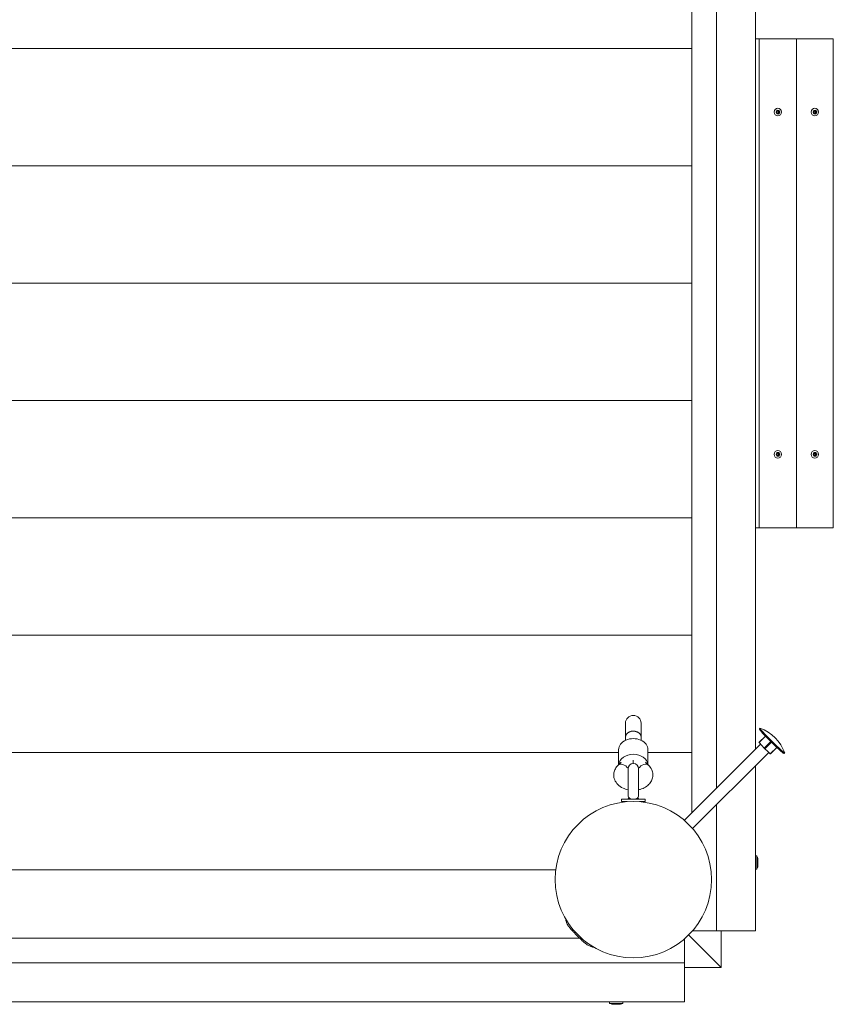
# Model space of a CAD drawing. Units: millimetres. Extents: x -4534 to 5690, y -3372 to 10642.
# Drawn here: x 2399 to 3231, y 4827 to 5834 of the extents above; entities that cross this region are included whole.
import ezdxf

# ---------------------------------------------------------------- set-up
doc = ezdxf.new("R2010")
doc.units = ezdxf.units.MM
doc.layers.add('Toestel 2D', color=7, linetype='Continuous', lineweight=20)

# ---------------------------------------------------------------- blocks, each defined once
blk = doc.blocks.new('WP-SC31')
at = {"layer": 'Toestel 2D'}
for p, q in [((3111.7, 6227), (3111.7, 5048)), ((3151.7, 6227), (3151.7, 5088)), ((3086.7, 6119.7), (3086.7, 5023)), ((3151.7, 5814.5), (3155.5, 5814.5)), ((3155.5, 5814.5), (3155.5, 5314.5)), ((3155.5, 5814.5), (3193.5, 5814.5)), ((3155.5, 5814.5), (3155.5, 5314.5)), ((3193.5, 5814.5), (3193.5, 5314.5)), ((3193.5, 5814.5), (3231.3, 5814.5)), ((3193.5, 5814.5), (3193.5, 5314.5)), ((3231.3, 5814.5), (3231.3, 5314.5)), ((1746.7, 5804.5), (3086.7, 5804.5)), ((3086.7, 5804.5), (1746.7, 5804.5)), ((3174.7, 5740.7), (3174.1, 5740.7)), ((3175.8, 5741.2), (3175.5, 5741.2)), ((3212.6, 5740.7), (3212, 5740.7)), ((3213.7, 5741.2), (3213.4, 5741.2)), ((3173, 5739.6), (3172.7, 5739.6)), ((3173, 5739.3), (3172.7, 5739.3)), ((3174.8, 5738.3), (3174.2, 5738.3)), ((3175.9, 5737.8), (3175.5, 5737.8)), ((3176.4, 5739.7), (3175.9, 5739.7)), ((3176.5, 5739.4), (3175.9, 5739.4)), ((3210.9, 5739.6), (3210.6, 5739.6)), ((3210.9, 5739.3), (3210.6, 5739.3)), ((3212.6, 5738.3), (3212, 5738.3)), ((3213.8, 5737.8), (3213.4, 5737.8)), ((3214.3, 5739.7), (3213.7, 5739.7)), ((3214.3, 5739.4), (3213.7, 5739.4)), ((3086.7, 5684.5), (1746.7, 5684.5)), ((1746.7, 5684.5), (3086.7, 5684.5)), ((1746.7, 5564.5), (3086.7, 5564.5)), ((1746.7, 5564.5), (3086.7, 5564.5)), ((1746.7, 5444.5), (3086.7, 5444.5)), ((1746.7, 5444.5), (3086.7, 5444.5)), ((3173, 5389.6), (3172.7, 5389.6)), ((3173, 5389.3), (3172.7, 5389.3)), ((3174.7, 5390.7), (3174.1, 5390.7)), ((3174.8, 5388.3), (3174.2, 5388.3)), ((3175.8, 5391.2), (3175.5, 5391.2)), ((3175.9, 5387.8), (3175.5, 5387.8)), ((3176.4, 5389.7), (3175.9, 5389.7)), ((3176.5, 5389.4), (3175.9, 5389.4)), ((3210.9, 5389.6), (3210.6, 5389.6)), ((3210.9, 5389.3), (3210.6, 5389.3)), ((3212.6, 5390.7), (3212, 5390.7)), ((3212.6, 5388.3), (3212, 5388.3)), ((3213.7, 5391.2), (3213.4, 5391.2)), ((3213.8, 5387.8), (3213.4, 5387.8)), ((3214.3, 5389.7), (3213.7, 5389.7)), ((3214.3, 5389.4), (3213.7, 5389.4)), ((3086.7, 5324.5), (1746.7, 5324.5)), ((1746.7, 5324.5), (3086.7, 5324.5)), ((3155.5, 5314.5), (3151.7, 5314.5)), ((3193.5, 5314.5), (3155.5, 5314.5)), ((3231.3, 5314.5), (3193.5, 5314.5)), ((1746.7, 5204.5), (3086.7, 5204.5)), ((3086.7, 5204.5), (1746.7, 5204.5)), ((3018.7, 5114.5), (3018.7, 5100.1)), ((3034.7, 5100.1), (3034.7, 5114.5)), ((3018.7, 5097), (3018.7, 5100.1)), ((3034.7, 5097), (3034.7, 5100.1)), ((3155.2, 5094.8), (3161.8, 5101.4)), ((3155.3, 5094.7), (3161.9, 5101.3)), ((3167.4, 5095.7), (3160.6, 5088.9)), ((3011.7, 5087.3), (3011.7, 5072.1)), ((3041.7, 5087.3), (3041.7, 5072.1)), ((3078.9, 5015.2), (3156.8, 5093.1)), ((3158, 5091.8), (3155.3, 5094.7)), ((3160.6, 5088.9), (3158, 5091.8)), ((3161.1, 5088.4), (3167.9, 5095.2)), ((3164, 5085.8), (3161.1, 5088.4)), ((3166.8, 5083.2), (3164, 5085.8)), ((3173.4, 5089.8), (3166.8, 5083.2)), ((3166.9, 5083.1), (3173.5, 5089.7)), ((3011.7, 5084.5), (1746.7, 5084.5)), ((3011.7, 5084.5), (1746.7, 5084.5)), ((3026.7, 5073.3), (3026.7, 5076.7)), ((3086.7, 5084.5), (3041.7, 5084.5)), ((3086.7, 5084.5), (3041.7, 5084.5)), ((3087.3, 5006.7), (3165.3, 5084.6)), ((3011.3, 5071.7), (3014.4, 5074.6)), ((3021.3, 5067.8), (3021.3, 5041.2)), ((3032.1, 5041.2), (3032.1, 5067.8)), ((3039, 5074.6), (3042.1, 5071.7)), ((3042.4, 5071.4), (3041.7, 5072.1)), ((3151.7, 5071), (3151.7, 4902)), ((3014.7, 5036.8), (3038.7, 5036.8)), ((3014.7, 5034.3), (3014.7, 5036.8)), ((3022.3, 5038), (3020.7, 5036.8)), ((3031.1, 5038), (3032.7, 5036.8)), ((3038.7, 5034.3), (3038.7, 5036.8)), ((3014.7, 5034.3), (3020.4, 5034.3)), ((3033, 5034.3), (3038.7, 5034.3)), ((3111.7, 5031), (3111.7, 4902)), ((3153.2, 4978.9), (3151.7, 4978.9)), ((3153.2, 4978.9), (3153.2, 4965.1)), ((3154.2, 4975), (3154.2, 4969)), ((3153.2, 4965.1), (3151.7, 4965.1)), ((1886.1, 4964.5), (2947.3, 4964.5)), ((2947.3, 4964.5), (1886.1, 4964.5)), ((2971.9, 4894.5), (1875.2, 4894.5)), ((3116.7, 4864.5), (3083.3, 4897.9)), ((3083.3, 4897.9), (3116.7, 4864.5)), ((3111.7, 4902), (3087, 4902)), ((3151.7, 4902), (3111.7, 4902)), ((3116.7, 4864.5), (3116.7, 4902)), ((3079.2, 4894.1), (3079.2, 4869.5)), ((3079.2, 4869.5), (1900.2, 4869.5)), ((3079.2, 4869.5), (3079.2, 4829.5)), ((3116.7, 4864.5), (3079.2, 4864.5)), ((3079.2, 4829.5), (1940.2, 4829.5)), ((3002.3, 4828), (3002.3, 4829.5)), ((3016.1, 4828), (3002.3, 4828)), ((3012.2, 4827), (3006.2, 4827)), ((3016.1, 4828), (3016.1, 4829.5))]:
    blk.add_line(p, q, dxfattribs=at)
blk.add_circle((3026.7, 4954.5), 80, dxfattribs=at)
for centre, radius, start, end in [((3026.7, 5114.5), 8, 0, 180), ((3141.7, 5069.5), 42.5, 20.0594, 69.9406), ((3026.7, 5067.8), 5.43, 0, 180), ((3026.7, 5041.2), 5.43, 180, 215.5656), ((3026.7, 5041.2), 5.43, 324.4344, 0), ((3149.5, 4975), 4.7, 0, 38.0512), ((3149.5, 4969), 4.7, 321.9488, 0), ((3006.2, 4831.7), 4.7, 231.9488, 270), ((3012.2, 4831.7), 4.7, 270, 308.0512)]:
    blk.add_arc(centre, radius, start, end, dxfattribs=at)
for centre, ratio in [((3174.5, 5739.5), 0.950313), ((3212.4, 5739.5), 0.943296), ((3174.5, 5389.5), 0.950313), ((3212.4, 5389.5), 0.943296)]:
    blk.add_ellipse(centre, major_axis=(0, 3.9), ratio=ratio, dxfattribs=at)
for centre, major_axis, ratio, start_param, end_param in [((3173, 5740.5), (0, -0.9), 0.950313, 6.161788, 8.534587), ((3174.7, 5739.5), (0, -1.95), 0.950313, 3.764474, 4.648716), ((3174.7, 5739.5), (0, 2.1), 0.950313, 0.449726, 0.633082), ((3174.1, 5741.6), (0, -0.9), 0.950313, 5.888774, 6.283185), ((3174.7, 5739.5), (0, 1.95), 0.950313, 5.858869, 6.743111), ((3174.7, 5741.6), (0, -0.9), 0.950313, 5.114591, 7.48739), ((3175.9, 5740.6), (0, -0.9), 0.950313, 4.492105, 6.283185), ((3174.7, 5739.5), (0, -2.1), 0.950313, 2.544121, 2.727477), ((3176.4, 5740.6), (0, -0.9), 0.950313, 4.067393, 6.440192), ((3174.7, 5739.5), (0, 1.95), 0.950313, 4.811672, 5.695914), ((3210.9, 5740.5), (0, -0.9), 0.943296, 6.161788, 8.534587), ((3212.6, 5739.5), (0, -1.95), 0.943296, 3.764474, 4.648716), ((3212.6, 5739.5), (0, 2.1), 0.943296, 0.449726, 0.633082), ((3212, 5741.6), (0, -0.9), 0.943296, 5.947117, 6.283185), ((3212.6, 5739.5), (0, 1.95), 0.943296, 5.858869, 6.743111), ((3212.6, 5741.6), (0, -0.9), 0.943296, 5.114591, 7.48739), ((3213.7, 5740.6), (0, -0.9), 0.943296, 4.514773, 6.283185), ((3212.6, 5739.5), (0, -2.1), 0.943296, 2.544121, 2.727477), ((3214.3, 5740.6), (0, -0.9), 0.943296, 4.067393, 6.440192), ((3212.6, 5739.5), (0, 1.95), 0.943296, 4.811672, 5.695914), ((3174.7, 5739.5), (0, 2.1), 0.950313, 1.496924, 1.680279), ((3173, 5738.4), (0, 0.9), 0.950313, 4.067393, 6.440192), ((3174.7, 5739.5), (0, -1.95), 0.950313, 4.811672, 5.695914), ((3174.7, 5739.5), (0, 2.1), 0.950313, 2.544121, 2.727477), ((3174.2, 5737.4), (0, 0.9), 0.950313, 0, 0.422667), ((3174.8, 5737.4), (0, 0.9), 0.950313, 5.114591, 7.48739), ((3174.7, 5739.5), (0, -1.95), 0.950313, 5.858869, 6.743111), ((3175.9, 5738.5), (0, 0.9), 0.950313, 0, 1.853794), ((3176.5, 5738.5), (0, 0.9), 0.950313, 6.161788, 8.534587), ((3174.7, 5739.5), (0, -2.1), 0.950313, 0.449726, 0.633082), ((3174.7, 5739.5), (0, 1.95), 0.950313, 3.764474, 4.648716), ((3174.2, 5739.5), (0, -2.1), 0.950313, 1.514837, 1.657674), ((3174.7, 5739.5), (0, -2.1), 0.950313, 1.496924, 1.680279), ((3212.6, 5739.5), (0, 2.1), 0.943296, 1.496924, 1.680279), ((3210.9, 5738.4), (0, 0.9), 0.943296, 4.067393, 6.440192), ((3212.6, 5739.5), (0, -1.95), 0.943296, 4.811672, 5.695914), ((3212.6, 5739.5), (0, 2.1), 0.943296, 2.544121, 2.727477), ((3212, 5737.4), (0, 0.9), 0.943296, 0, 0.364863), ((3212.6, 5737.4), (0, 0.9), 0.943296, 5.114591, 7.48739), ((3212.6, 5739.5), (0, -1.95), 0.943296, 5.858869, 6.743111), ((3213.7, 5738.5), (0, 0.9), 0.943296, 0, 1.832162), ((3214.3, 5738.5), (0, 0.9), 0.943296, 6.161788, 8.534587), ((3212.6, 5739.5), (0, -2.1), 0.943296, 0.449726, 0.633082), ((3212.6, 5739.5), (0, 1.95), 0.943296, 3.764474, 4.648716), ((3212, 5739.5), (0, -2.1), 0.943296, 1.514837, 1.657674), ((3212.6, 5739.5), (0, -2.1), 0.943296, 1.496924, 1.680279), ((3174.7, 5389.5), (0, 2.1), 0.950313, 1.496924, 1.680279), ((3173, 5390.5), (0, -0.9), 0.950313, 6.161788, 8.534587), ((3174.7, 5389.5), (0, -1.95), 0.950313, 3.764474, 4.648716), ((3173, 5388.4), (0, 0.9), 0.950313, 4.067393, 6.440192), ((3174.7, 5389.5), (0, -1.95), 0.950313, 4.811672, 5.695914), ((3174.7, 5389.5), (0, 2.1), 0.950313, 0.449726, 0.633082), ((3174.7, 5389.5), (0, 2.1), 0.950313, 2.544121, 2.727477), ((3174.1, 5391.6), (0, -0.9), 0.950313, 5.888774, 6.283185), ((3174.7, 5389.5), (0, 1.95), 0.950313, 5.858869, 6.743111), ((3174.7, 5391.6), (0, -0.9), 0.950313, 5.114591, 7.48739), ((3174.2, 5387.4), (0, 0.9), 0.950313, 0, 0.422667), ((3174.8, 5387.4), (0, 0.9), 0.950313, 5.114591, 7.48739), ((3174.7, 5389.5), (0, -1.95), 0.950313, 5.858869, 6.743111), ((3175.9, 5390.6), (0, -0.9), 0.950313, 4.492105, 6.283185), ((3175.9, 5388.5), (0, 0.9), 0.950313, 0, 1.853794), ((3174.7, 5389.5), (0, -2.1), 0.950313, 2.544121, 2.727477), ((3176.4, 5390.6), (0, -0.9), 0.950313, 4.067393, 6.440192), ((3176.5, 5388.5), (0, 0.9), 0.950313, 6.161788, 8.534587), ((3174.7, 5389.5), (0, -2.1), 0.950313, 0.449726, 0.633082), ((3174.7, 5389.5), (0, 1.95), 0.950313, 4.811672, 5.695914), ((3174.7, 5389.5), (0, 1.95), 0.950313, 3.764474, 4.648716), ((3174.2, 5389.5), (0, -2.1), 0.950313, 1.514837, 1.657674), ((3174.7, 5389.5), (0, -2.1), 0.950313, 1.496924, 1.680279), ((3212.6, 5389.5), (0, 2.1), 0.943296, 1.496924, 1.680279), ((3210.9, 5390.5), (0, -0.9), 0.943296, 6.161788, 8.534587), ((3212.6, 5389.5), (0, -1.95), 0.943296, 3.764474, 4.648716), ((3210.9, 5388.4), (0, 0.9), 0.943296, 4.067393, 6.440192), ((3212.6, 5389.5), (0, -1.95), 0.943296, 4.811672, 5.695914), ((3212.6, 5389.5), (0, 2.1), 0.943296, 0.449726, 0.633082), ((3212.6, 5389.5), (0, 2.1), 0.943296, 2.544121, 2.727477), ((3212, 5391.6), (0, -0.9), 0.943296, 5.947117, 6.283185), ((3212, 5387.4), (0, 0.9), 0.943296, 0, 0.364863), ((3212.6, 5389.5), (0, 1.95), 0.943296, 5.858869, 6.743111), ((3212.6, 5391.6), (0, -0.9), 0.943296, 5.114591, 7.48739), ((3212.6, 5387.4), (0, 0.9), 0.943296, 5.114591, 7.48739), ((3212.6, 5389.5), (0, -1.95), 0.943296, 5.858869, 6.743111), ((3213.7, 5390.6), (0, -0.9), 0.943296, 4.514773, 6.283185), ((3213.7, 5388.5), (0, 0.9), 0.943296, 0, 1.832162), ((3212.6, 5389.5), (0, -2.1), 0.943296, 2.544121, 2.727477), ((3214.3, 5390.6), (0, -0.9), 0.943296, 4.067393, 6.440192), ((3214.3, 5388.5), (0, 0.9), 0.943296, 6.161788, 8.534587), ((3212.6, 5389.5), (0, -2.1), 0.943296, 0.449726, 0.633082), ((3212.6, 5389.5), (0, 1.95), 0.943296, 4.811672, 5.695914), ((3212.6, 5389.5), (0, 1.95), 0.943296, 3.764474, 4.648716), ((3212, 5389.5), (0, -2.1), 0.943296, 1.514837, 1.657674), ((3212.6, 5389.5), (0, -2.1), 0.943296, 1.496924, 1.680279), ((3026.7, 5100.1), (8, 0), 0.794593, 0, 3.141593), ((3026.7, 5100.1), (8, 0), 0.780726, 0, 3.141593), ((3168.9, 5096.7), (12.7, -12.7), 0.043619, 3.04807, 6.376707), ((3026.7, 5087.3), (15, 0), 0.766044, 0, 3.141593), ((3155.6, 5094.4), (-0.354, 0.354), 0.043619, 0, 0.785398), ((3160.8, 5088.7), (0.354, -0.354), 0.043619, 3.926991, 5.497787), ((3026.7, 5071.2), (15, 0), 0.766044, 0.082988, 3.058605), ((3166.6, 5083.4), (0.354, -0.354), 0.043619, 5.497787, 6.283185), ((3016.8, 5065.9), (-5.49, 5.82), 0.632869, 4.550943, 6.283185), ((3036.6, 5065.9), (5.49, 5.82), 0.632869, 0, 1.732242), ((2971.7, 4899.5), (-14.1, 14.1), 0.043619, 6.066647, 6.871198), ((2971.7, 4899.5), (14.1, -14.1), 0.043619, 5.695173, 6.499724)]:
    blk.add_ellipse(centre, major_axis=major_axis, ratio=ratio, start_param=start_param, end_param=end_param, dxfattribs=at)
for points in [[(3173.6, 5741.1), (3173.6, 5741.1), (3173.6, 5741.2), (3173.5, 5741.2)], [(3173.9, 5741.4), (3173.9, 5741.4), (3173.9, 5741.3), (3173.9, 5741.3)], [(3175.5, 5741.3), (3175.5, 5741.3), (3175.5, 5741.4), (3175.5, 5741.4)], [(3175.8, 5741.2), (3175.8, 5741.2), (3175.8, 5741.2), (3175.8, 5741.1)], [(3211.5, 5741.1), (3211.5, 5741.1), (3211.5, 5741.2), (3211.4, 5741.2)], [(3211.7, 5741.4), (3211.8, 5741.4), (3211.8, 5741.3), (3211.8, 5741.3)], [(3213.4, 5741.3), (3213.4, 5741.3), (3213.4, 5741.4), (3213.4, 5741.4)], [(3213.7, 5741.2), (3213.7, 5741.2), (3213.7, 5741.2), (3213.6, 5741.1)], [(3172.7, 5739.7), (3172.8, 5739.6), (3172.8, 5739.6), (3172.9, 5739.6)], [(3175.8, 5737.9), (3175.8, 5737.9), (3175.9, 5737.8), (3175.9, 5737.8)], [(3176.6, 5739.7), (3176.6, 5739.7), (3176.7, 5739.7), (3176.7, 5739.7)], [(3176.7, 5739.4), (3176.7, 5739.4), (3176.6, 5739.4), (3176.6, 5739.4)], [(3210.6, 5739.7), (3210.7, 5739.6), (3210.7, 5739.6), (3210.8, 5739.6)], [(3213.7, 5737.9), (3213.7, 5737.9), (3213.7, 5737.8), (3213.8, 5737.8)], [(3214.4, 5739.7), (3214.5, 5739.7), (3214.5, 5739.7), (3214.6, 5739.7)], [(3214.6, 5739.4), (3214.5, 5739.4), (3214.5, 5739.4), (3214.4, 5739.4)], [(3172.7, 5389.7), (3172.8, 5389.6), (3172.8, 5389.6), (3172.9, 5389.6)], [(3173.6, 5391.1), (3173.6, 5391.1), (3173.6, 5391.2), (3173.5, 5391.2)], [(3173.9, 5391.4), (3173.9, 5391.4), (3173.9, 5391.3), (3173.9, 5391.3)], [(3175.5, 5391.3), (3175.5, 5391.3), (3175.5, 5391.4), (3175.5, 5391.4)], [(3175.8, 5391.2), (3175.8, 5391.2), (3175.8, 5391.2), (3175.8, 5391.1)], [(3175.8, 5387.9), (3175.8, 5387.9), (3175.9, 5387.8), (3175.9, 5387.8)], [(3176.6, 5389.7), (3176.6, 5389.7), (3176.7, 5389.7), (3176.7, 5389.7)], [(3176.7, 5389.4), (3176.7, 5389.4), (3176.6, 5389.4), (3176.6, 5389.4)], [(3210.6, 5389.7), (3210.7, 5389.6), (3210.7, 5389.6), (3210.8, 5389.6)], [(3211.5, 5391.1), (3211.5, 5391.1), (3211.5, 5391.2), (3211.4, 5391.2)], [(3211.7, 5391.4), (3211.8, 5391.4), (3211.8, 5391.3), (3211.8, 5391.3)], [(3213.4, 5391.3), (3213.4, 5391.3), (3213.4, 5391.4), (3213.4, 5391.4)], [(3213.7, 5391.2), (3213.7, 5391.2), (3213.7, 5391.2), (3213.6, 5391.1)], [(3213.7, 5387.9), (3213.7, 5387.9), (3213.7, 5387.8), (3213.8, 5387.8)], [(3214.4, 5389.7), (3214.5, 5389.7), (3214.5, 5389.7), (3214.6, 5389.7)], [(3214.6, 5389.4), (3214.5, 5389.4), (3214.5, 5389.4), (3214.4, 5389.4)]]:
    blk.add_open_spline(points, degree=3, dxfattribs=at)
for points, knots in [([(3172.9, 5739.3), (3172.9, 5739.3), (3172.9, 5739.3), (3172.8, 5739.3), (3172.8, 5739.3), (3172.7, 5739.3)], [0, 0, 0, 0, 0.00239185, 0.00239185, 0.01519092, 0.01519092, 0.01519092, 0.01519092]), ([(3173.6, 5737.8), (3173.6, 5737.8), (3173.6, 5737.8), (3173.6, 5737.8), (3173.7, 5737.9), (3173.7, 5737.9)], [-0.23008708, -0.23008708, -0.23008708, -0.23008708, -0.22753323, -0.22753323, -0.21489418, -0.21489418, -0.21489418, -0.21489418]), ([(3174, 5737.7), (3174, 5737.7), (3174, 5737.7), (3173.9, 5737.7), (3173.9, 5737.6), (3173.9, 5737.6)], [0, 0, 0, 0, 0.00239185, 0.00239185, 0.01519092, 0.01519092, 0.01519092, 0.01519092]), ([(3175.6, 5737.6), (3175.6, 5737.6), (3175.6, 5737.6), (3175.6, 5737.7), (3175.6, 5737.7), (3175.5, 5737.8)], [-0.23008708, -0.23008708, -0.23008708, -0.23008708, -0.22753323, -0.22753323, -0.21489418, -0.21489418, -0.21489418, -0.21489418]), ([(3210.8, 5739.3), (3210.8, 5739.3), (3210.8, 5739.3), (3210.7, 5739.3), (3210.7, 5739.3), (3210.6, 5739.3)], [0, 0, 0, 0, 0.00239185, 0.00239185, 0.01519092, 0.01519092, 0.01519092, 0.01519092]), ([(3211.5, 5737.8), (3211.5, 5737.8), (3211.5, 5737.8), (3211.5, 5737.8), (3211.6, 5737.9), (3211.6, 5737.9)], [-0.23008708, -0.23008708, -0.23008708, -0.23008708, -0.22753323, -0.22753323, -0.21489418, -0.21489418, -0.21489418, -0.21489418]), ([(3211.9, 5737.7), (3211.9, 5737.7), (3211.8, 5737.7), (3211.8, 5737.7), (3211.8, 5737.6), (3211.8, 5737.6)], [0, 0, 0, 0, 0.00239185, 0.00239185, 0.01519092, 0.01519092, 0.01519092, 0.01519092]), ([(3213.5, 5737.6), (3213.5, 5737.6), (3213.5, 5737.6), (3213.5, 5737.7), (3213.4, 5737.7), (3213.4, 5737.8)], [-0.23008708, -0.23008708, -0.23008708, -0.23008708, -0.22753323, -0.22753323, -0.21489418, -0.21489418, -0.21489418, -0.21489418]), ([(3172.9, 5389.3), (3172.9, 5389.3), (3172.9, 5389.3), (3172.8, 5389.3), (3172.8, 5389.3), (3172.7, 5389.3)], [0, 0, 0, 0, 0.00239185, 0.00239185, 0.01519092, 0.01519092, 0.01519092, 0.01519092]), ([(3173.6, 5387.8), (3173.6, 5387.8), (3173.6, 5387.8), (3173.6, 5387.8), (3173.7, 5387.9), (3173.7, 5387.9)], [-0.23008708, -0.23008708, -0.23008708, -0.23008708, -0.22753323, -0.22753323, -0.21489418, -0.21489418, -0.21489418, -0.21489418]), ([(3174, 5387.7), (3174, 5387.7), (3174, 5387.7), (3173.9, 5387.7), (3173.9, 5387.6), (3173.9, 5387.6)], [0, 0, 0, 0, 0.00239185, 0.00239185, 0.01519092, 0.01519092, 0.01519092, 0.01519092]), ([(3175.6, 5387.6), (3175.6, 5387.6), (3175.6, 5387.6), (3175.6, 5387.7), (3175.6, 5387.7), (3175.5, 5387.8)], [-0.23008708, -0.23008708, -0.23008708, -0.23008708, -0.22753323, -0.22753323, -0.21489418, -0.21489418, -0.21489418, -0.21489418]), ([(3210.8, 5389.3), (3210.8, 5389.3), (3210.8, 5389.3), (3210.7, 5389.3), (3210.7, 5389.3), (3210.6, 5389.3)], [0, 0, 0, 0, 0.00239185, 0.00239185, 0.01519092, 0.01519092, 0.01519092, 0.01519092]), ([(3211.5, 5387.8), (3211.5, 5387.8), (3211.5, 5387.8), (3211.5, 5387.8), (3211.6, 5387.9), (3211.6, 5387.9)], [-0.23008708, -0.23008708, -0.23008708, -0.23008708, -0.22753323, -0.22753323, -0.21489418, -0.21489418, -0.21489418, -0.21489418]), ([(3211.9, 5387.7), (3211.9, 5387.7), (3211.8, 5387.7), (3211.8, 5387.7), (3211.8, 5387.6), (3211.8, 5387.6)], [0, 0, 0, 0, 0.00239185, 0.00239185, 0.01519092, 0.01519092, 0.01519092, 0.01519092]), ([(3213.5, 5387.6), (3213.5, 5387.6), (3213.5, 5387.6), (3213.5, 5387.7), (3213.4, 5387.7), (3213.4, 5387.8)], [-0.23008708, -0.23008708, -0.23008708, -0.23008708, -0.22753323, -0.22753323, -0.21489418, -0.21489418, -0.21489418, -0.21489418]), ([(3181.6, 5084), (3181.5, 5083.9), (3181.4, 5083.8), (3181.1, 5083.7), (3181, 5083.7), (3180.8, 5083.6), (3180.7, 5083.7), (3180.6, 5083.7), (3180.5, 5083.7), (3180.2, 5083.8), (3180.1, 5083.9), (3179.6, 5084.2), (3179.1, 5084.6), (3177.8, 5085.7), (3176.9, 5086.5), (3174.9, 5088.4), (3173.8, 5089.4), (3171.4, 5091.8), (3170.1, 5093), (3167.5, 5095.6), (3166.2, 5096.9), (3163.7, 5099.4), (3162.5, 5100.6), (3160.4, 5102.9), (3159.4, 5103.9), (3157.8, 5105.7), (3157.2, 5106.5), (3156.5, 5107.3), (3156.3, 5107.6), (3156.1, 5107.9), (3156, 5108), (3155.9, 5108.3), (3155.8, 5108.4), (3155.8, 5108.6), (3155.8, 5108.7), (3155.8, 5108.9), (3155.9, 5109), (3156, 5109.3), (3156.1, 5109.3), (3156.1, 5109.4)], [0.785398, 0.785398, 0.785398, 0.785398, 0.802578, 0.802578, 0.821467, 0.821467, 0.845398, 0.845398, 0.884622, 0.884622, 1.000863, 1.000863, 1.28091, 1.28091, 1.614611, 1.614611, 1.937584, 1.937584, 2.258835, 2.258835, 2.579674, 2.579674, 2.900601, 2.900601, 3.222259, 3.222259, 3.547024, 3.547024, 3.722663, 3.722663, 3.824827, 3.824827, 3.875909, 3.875909, 3.891818, 3.891818, 3.915415, 3.915415, 3.926991, 3.926991, 3.926991, 3.926991]), ([(3021.3, 5046.4), (3019.5, 5046.8), (3017.8, 5047.4), (3014.2, 5049), (3012.4, 5050.2), (3009.5, 5053.2), (3008.4, 5054.8), (3007, 5058.2), (3006.7, 5059.8), (3006.7, 5063), (3006.9, 5064.5), (3007.9, 5067.4), (3008.7, 5068.7), (3010.1, 5070.6), (3010.7, 5071.2), (3011.3, 5071.7)], [5.031402, 5.031402, 5.031402, 5.031402, 5.348024, 5.348024, 5.720221, 5.720221, 6.031517, 6.031517, 6.277579, 6.277579, 6.503657, 6.503657, 6.745178, 6.745178, 6.881737, 6.881737, 6.881737, 6.881737]), ([(3042.1, 5071.7), (3043.5, 5070.4), (3044.7, 5068.8), (3046.2, 5065.5), (3046.6, 5063.8), (3046.7, 5060.6), (3046.5, 5059.1), (3045.6, 5056.2), (3044.9, 5054.8), (3043, 5052.2), (3041.8, 5051), (3038.8, 5048.9), (3037.1, 5048), (3034.2, 5046.9), (3033.2, 5046.6), (3032.1, 5046.4)], [2.543041, 2.543041, 2.543041, 2.543041, 2.862425, 2.862425, 3.112917, 3.112917, 3.339252, 3.339252, 3.577796, 3.577796, 3.859776, 3.859776, 4.20373, 4.20373, 4.393376, 4.393376, 4.393376, 4.393376]), ([(3022.3, 5038), (3022.3, 5038), (3022.3, 5038), (3022.5, 5037.8), (3022.8, 5037.7), (3023.4, 5037.3), (3023.7, 5037.2), (3024.5, 5037), (3024.9, 5036.9), (3025.6, 5036.8), (3025.9, 5036.8), (3026.2, 5036.8)], [-2.1289637, -2.1289637, -2.1289637, -2.1289637, -2.0008958, -2.0008958, -1.8116853, -1.8116853, -1.6699658, -1.6699658, -1.5562228, -1.5562228, -1.478372, -1.478372, -1.478372, -1.478372]), ([(3027.1, 5036.8), (3027.4, 5036.8), (3027.6, 5036.8), (3028.3, 5036.9), (3028.8, 5037), (3029.7, 5037.2), (3030.1, 5037.4), (3030.7, 5037.7), (3031, 5037.9), (3031.1, 5038), (3031.1, 5038), (3031.1, 5038)], [-1.4060272, -1.4060272, -1.4060272, -1.4060272, -1.3466196, -1.3466196, -1.2241602, -1.2241602, -1.0657087, -1.0657087, -0.8858889, -0.8858889, -0.8271533, -0.8271533, -0.8271533, -0.8271533]), ([(2985.8, 4885.4), (2983.7, 4885.8), (2982.7, 4886.3), (2980.3, 4887.4), (2979.7, 4887.9), (2978.5, 4888.7), (2978.1, 4889), (2977.2, 4889.7), (2976.8, 4890), (2975.1, 4891.5), (2973.9, 4892.6), (2971.7, 4894.7), (2970.8, 4895.6), (2969, 4897.3), (2968.2, 4898.2), (2966.5, 4899.9), (2965.7, 4900.7), (2964.2, 4902.4), (2963.4, 4903.2), (2962.3, 4904.5), (2961.9, 4904.9), (2961.1, 4906), (2960.8, 4906.3), (2960.1, 4907.5), (2959.5, 4908.1), (2958.2, 4911.2), (2957.9, 4912.1), (2957.5, 4913.6)], [1.266867, 1.266867, 1.266867, 1.266867, 1.315883, 1.315883, 1.406286, 1.406286, 1.517395, 1.517395, 1.714618, 1.714618, 2.314778, 2.314778, 2.684384, 2.684384, 3.034379, 3.034379, 3.389746, 3.389746, 3.789476, 3.789476, 4.028571, 4.028571, 4.119202, 4.119202, 4.233091, 4.233091, 4.267667, 4.267667, 4.267667, 4.267667])]:
    blk.add_open_spline(points, degree=3, knots=knots, dxfattribs=at)

msp = doc.modelspace()

# ---------------------------------------------------------------- block references
at = {"color": 18, "true_color": 0x000000}
msp.add_blockref('WP-SC31', (0, 0), dxfattribs=at)

doc.saveas('drawing.dxf')
